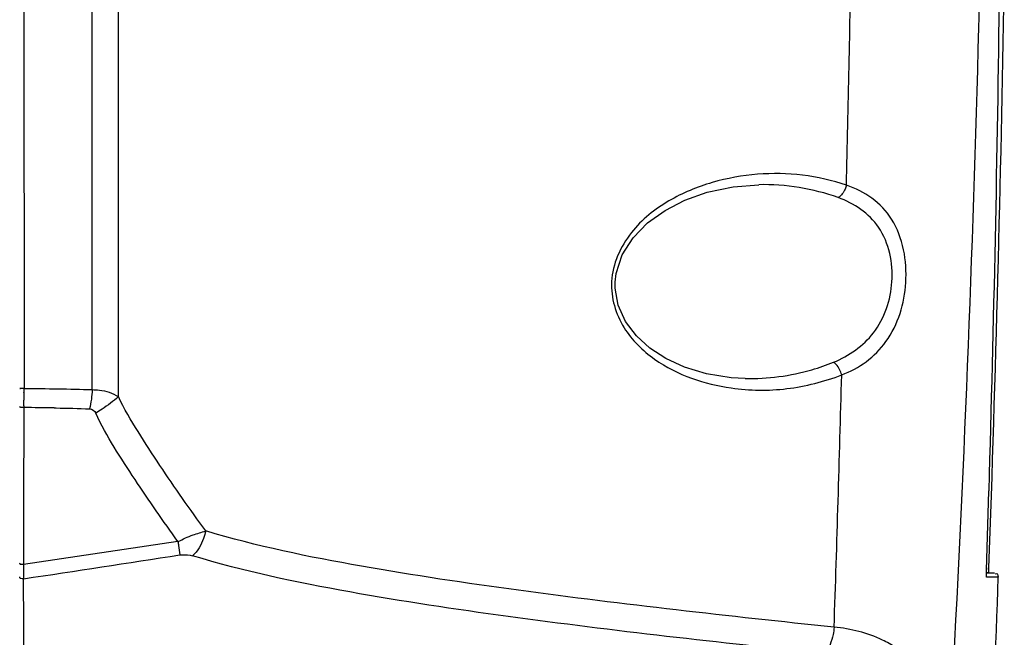
# Model space of a CAD drawing. Units: inches. Extents: x -1 to 140, y -52 to 67.
# Drawn here: x 78 to 80, y 10 to 12 of the extents above; entities that cross this region are included whole.
import ezdxf

# ---------------------------------------------------------------- set-up
doc = ezdxf.new("R2010")
doc.units = ezdxf.units.IN
doc.header["$MEASUREMENT"] = 0
doc.layers.add('02___PRT_ALL_AXES', color=7, linetype='Continuous')

msp = doc.modelspace()

# ---------------------------------------------------------------- linework, layer by layer
at = {"color": 250, "linetype": 'Continuous'}
for p, q in [((77.7868, 12.8312), (77.7873, 10.8431)), ((77.787, 10.8044), (77.7869, 10.7855)), ((77.787, 10.8076), (77.787, 10.8044)), ((77.8484, 10.8036), (77.8523, 10.8036)), ((79.7388, 10.4742), (79.7437, 10.6358)), ((78.0994, 10.5325), (77.786, 10.486)), ((77.7861, 10.5278), (77.786, 10.4898)), ((77.786, 10.4898), (77.786, 10.486)), ((77.786, 10.4898), (77.786, 10.486)), ((77.786, 10.486), (77.7861, 10.4774)), ((77.7861, 10.4774), (77.7861, 10.4734)), ((77.7862, 10.4616), (77.7862, 10.4571)), ((79.7433, 10.469), (79.7387, 10.469)), ((79.755, 10.4688), (79.7387, 10.4688)), ((79.739, 10.4796), (79.739, 10.4797)), ((79.7433, 10.469), (79.7437, 10.4795)), ((79.7433, 10.469), (79.7437, 10.4795)), ((79.7433, 10.469), (79.755, 10.4688)), ((79.7627, 10.4606), (79.7389, 10.4606))]:
    msp.add_line(p, q, dxfattribs=at)
msp.add_lwpolyline([(79.7388, 10.4622), (79.7388, 10.4622), (79.7387, 10.4628), (79.7387, 10.4641), (79.7387, 10.4659), (79.7387, 10.4682), (79.7387, 10.471), (79.7388, 10.4742)], dxfattribs=at)
for centre, radius, start, end in [((19.8226, 12.4075), 59.9474, 358.306442, 359.281468), ((13.0754, 12.8312), 66.7098, 357.979732, 358.989468), ((74.9257, 10.8435), 2.8615, 359.8269, 359.9911), ((75.022, 10.8431), 2.7653, 359.5031, 359.8288), ((75.2359, 10.8413), 2.5513, 359.2438, 359.5032), ((77.6993, 1.3093), 9.4955, 89.10035, 89.47066), ((65.0203, 95.0603), 85.5609, 278.580712, 278.795459), ((81.9245, 10.502), 4.1385, 180.396, 180.5594), ((80.5531, 10.4538), 0.8146, 178.1855, 178.4348), ((-112.7601, 9.6455), 190.5481, 359.95191, 0.244063), ((13.077, 12.8312), 66.7278, 357.593955, 357.964084)]:
    msp.add_arc(centre, radius, start, end, dxfattribs=at)
for points, knots in [([(77.7873, 10.8431), (77.7862, 10.8431), (77.7834, 10.8431), (77.7814, 10.8431), (77.7782, 10.8431), (77.7795, 10.843), (77.7798, 10.843)], [0, 0, 0, 0, 0.33715, 0.808142, 0.886506, 1, 1, 1, 1]), ([(77.787, 10.8044), (77.7859, 10.8043), (77.7836, 10.8043), (77.7814, 10.8045), (77.778, 10.8051), (77.7793, 10.8064), (77.7798, 10.8066)], [0, 0, 0, 0, 0.320212, 0.645365, 0.843173, 1, 1, 1, 1]), ([(77.7869, 10.7855), (77.7867, 10.7637), (77.7864, 10.6778), (77.7862, 10.5919), (77.7861, 10.5278)], [0, 0, 0, 0, 0.253897, 1, 1, 1, 1]), ([(77.7785, 10.4878), (77.7785, 10.488), (77.7788, 10.4885), (77.7793, 10.4888), (77.7795, 10.489)], [0, 0, 0, 0, 0.374228, 1, 1, 1, 1]), ([(77.7862, 10.4571), (77.7842, 10.4569), (77.7817, 10.457), (77.7779, 10.459), (77.779, 10.4607), (77.7796, 10.4612)], [0, 0, 0, 0, 0.583082, 0.78592, 1, 1, 1, 1]), ([(79.7389, 10.4606), (79.7386, 10.4606), (79.739, 10.4628), (79.7382, 10.4668), (79.7388, 10.4723), (79.7389, 10.476)], [0, 0, 0, 0, 0.069575, 0.270827, 1, 1, 1, 1]), ([(79.7627, 10.4606), (79.7628, 10.4625), (79.7628, 10.4668), (79.7579, 10.4677), (79.7566, 10.4667)], [0, 0, 0, 0, 0.544133, 1, 1, 1, 1])]:
    msp.add_open_spline(points, degree=3, knots=knots, dxfattribs=at)
for points in [[(77.7873, 10.8431), (77.8333, 10.8427), (77.8793, 10.8425), (77.9253, 10.8407)], [(77.8523, 10.8036), (77.8749, 10.8032), (77.8975, 10.8027), (77.9202, 10.8018)], [(77.786, 10.486), (77.7835, 10.4859), (77.7785, 10.4852), (77.7785, 10.4878)]]:
    msp.add_open_spline(points, degree=3, dxfattribs=at)
at = {"layer": '02___PRT_ALL_AXES', "color": 250, "linetype": 'Continuous'}
for p, q in [((77.9253, 10.8407), (77.9251, 12.8312)), ((77.9786, 10.8265), (77.9797, 12.8312)), ((78.9858, 11.0587), (78.9879, 11.0763)), ((78.9858, 11.0468), (78.9858, 11.0587)), ((79.2494, 10.8632), (79.2494, 10.8632))]:
    msp.add_line(p, q, dxfattribs=at)
for points in [[(77.9786, 10.8265), (77.9787, 11.2381), (77.979, 11.6322), (77.9792, 11.985), (77.9794, 12.2974), (77.9796, 12.5775), (77.9797, 12.8312)], [(78.9879, 11.0763), (79.0001, 11.1139), (79.0221, 11.1486), (79.0517, 11.1789), (79.0871, 11.2043), (79.1271, 11.2249), (79.1723, 11.2409), (79.2249, 11.2522), (79.2769, 11.2564)], [(79.2493, 10.8632), (79.2209, 10.8648), (79.1712, 10.8727), (79.1265, 10.8862), (79.0886, 10.9037), (79.0562, 10.9248), (79.0288, 10.9496), (79.0068, 10.9787), (78.9918, 11.012), (78.9858, 11.0468)]]:
    msp.add_lwpolyline(points, dxfattribs=at)
for centre, radius, start, end in [((-14.2173, 13.4441), 93.6976, 358.661388, 358.955373), ((32.1044, 12.8167), 47.635, 356.95699, 358.60901), ((79.103, 11.0548), 0.1244, 177.6248, 178.011), ((4.102, 12.8791), 75.3699, 358.083869, 358.472844)]:
    msp.add_arc(centre, radius, start, end, dxfattribs=at)
for points, knots in [([(79.4548, 11.2553), (79.4258, 11.2647), (79.3662, 11.2792), (79.3047, 11.2798), (79.2744, 11.2774)], [0, 0, 0, 0, 0.50093, 1, 1, 1, 1]), ([(79.2744, 11.2774), (79.2434, 11.2749), (79.181, 11.2639), (79.0914, 11.2267), (79.0112, 11.1633), (78.9802, 11.0956), (78.9787, 11.0599)], [0, 0, 0, 0, 0.235901, 0.477004, 0.729224, 1, 1, 1, 1]), ([(79.4548, 11.2553), (79.4541, 11.2526), (79.4507, 11.2431), (79.4445, 11.2341), (79.4382, 11.2302)], [0, 0, 0, 0, 0.271251, 1, 1, 1, 1]), ([(79.5751, 11.0579), (79.5778, 11.1017), (79.5665, 11.17), (79.5086, 11.2319), (79.473, 11.2488), (79.4548, 11.2553)], [0, 0, 0, 0, 0.531235, 0.766371, 1, 1, 1, 1]), ([(79.5468, 11.0595), (79.5494, 11.0973), (79.5346, 11.1752), (79.4699, 11.2185), (79.4382, 11.2302)], [0, 0, 0, 0, 0.528173, 1, 1, 1, 1]), ([(78.9787, 11.0591), (78.9769, 11.0271), (78.9961, 10.9635), (79.0621, 10.8997), (79.1392, 10.8611), (79.1939, 10.848), (79.2212, 10.8442)], [0, 0, 0, 0, 0.272912, 0.525316, 0.765229, 1, 1, 1, 1]), ([(79.4287, 10.8963), (79.4596, 10.9091), (79.5209, 10.951), (79.5446, 11.0229), (79.5468, 11.0595)], [0, 0, 0, 0, 0.476315, 1, 1, 1, 1]), ([(79.4452, 10.8705), (79.4626, 10.8775), (79.4967, 10.8951), (79.5538, 10.9529), (79.5726, 11.0158), (79.5751, 11.0579)], [0, 0, 0, 0, 0.234814, 0.47328, 1, 1, 1, 1]), ([(79.2494, 10.8632), (79.2948, 10.8624), (79.3566, 10.8705), (79.4143, 10.8906), (79.4287, 10.8963)], [0, 0, 0, 0, 0.744978, 1, 1, 1, 1]), ([(79.4452, 10.8705), (79.4432, 10.8782), (79.4383, 10.888), (79.4306, 10.895), (79.4287, 10.8963)], [0, 0, 0, 0, 0.774982, 1, 1, 1, 1]), ([(79.2212, 10.8442), (79.2584, 10.8389), (79.3352, 10.8375), (79.4093, 10.8572), (79.4452, 10.8705)], [0, 0, 0, 0, 0.4959, 1, 1, 1, 1]), ([(77.9253, 10.8407), (77.9302, 10.8406), (77.9487, 10.8397), (77.9671, 10.8338), (77.9786, 10.8265)], [0, 0, 0, 0, 0.263662, 1, 1, 1, 1]), ([(77.9786, 10.8265), (77.9682, 10.8172), (77.953, 10.8057), (77.937, 10.7956), (77.9327, 10.793)], [0, 0, 0, 0, 0.736236, 1, 1, 1, 1]), ([(78.1556, 10.5543), (78.1238, 10.598), (78.077, 10.6643), (78.0182, 10.7552), (77.9903, 10.802), (77.9786, 10.8265)], [0, 0, 0, 0, 0.498681, 0.749307, 1, 1, 1, 1]), ([(78.0994, 10.5325), (78.0696, 10.574), (78.0113, 10.6589), (77.9548, 10.7458), (77.9327, 10.793)], [0, 0, 0, 0, 0.495516, 1, 1, 1, 1]), ([(78.0994, 10.5325), (78.1093, 10.5376), (78.1276, 10.5464), (78.1472, 10.5511), (78.1556, 10.5543)], [0, 0, 0, 0, 0.55351, 1, 1, 1, 1]), ([(78.1556, 10.5543), (78.1546, 10.5491), (78.1493, 10.5307), (78.1393, 10.5131), (78.1289, 10.5038)], [0, 0, 0, 0, 0.274043, 1, 1, 1, 1]), ([(79.4298, 10.359), (79.2163, 10.3814), (78.8959, 10.4168), (78.4706, 10.4798), (78.2589, 10.5231), (78.1556, 10.5543)], [0, 0, 0, 0, 0.499134, 0.749099, 1, 1, 1, 1]), ([(78.0994, 10.5325), (78.0998, 10.5299), (78.1011, 10.5209), (78.1024, 10.5119), (78.1031, 10.5055)], [0, 0, 0, 0, 0.290979, 1, 1, 1, 1]), ([(78.1032, 10.5056), (78.105, 10.5058), (78.1136, 10.5063), (78.1224, 10.5057), (78.1289, 10.5038)], [0, 0, 0, 0, 0.20591, 1, 1, 1, 1]), ([(79.4122, 10.3051), (79.1974, 10.3277), (78.8749, 10.3634), (78.4465, 10.4274), (78.2332, 10.472), (78.1289, 10.5038)], [0, 0, 0, 0, 0.498492, 0.748481, 1, 1, 1, 1]), ([(79.4298, 10.359), (79.4293, 10.354), (79.4264, 10.3353), (79.4197, 10.3169), (79.4122, 10.3051)], [0, 0, 0, 0, 0.263535, 1, 1, 1, 1]), ([(79.5543, 10.3179), (79.5459, 10.3234), (79.5075, 10.3451), (79.4635, 10.3558), (79.4298, 10.359)], [0, 0, 0, 0, 0.230947, 1, 1, 1, 1])]:
    msp.add_open_spline(points, degree=3, knots=knots, dxfattribs=at)
for points in [[(79.4382, 11.2302), (79.3869, 11.2486), (79.3314, 11.2573), (79.2769, 11.2564)], [(77.9253, 10.8407), (77.9249, 10.8276), (77.9232, 10.8145), (77.9202, 10.8018)], [(77.9202, 10.8018), (77.9253, 10.8019), (77.9306, 10.7976), (77.9327, 10.793)]]:
    msp.add_open_spline(points, degree=3, dxfattribs=at)

doc.saveas('drawing.dxf')
